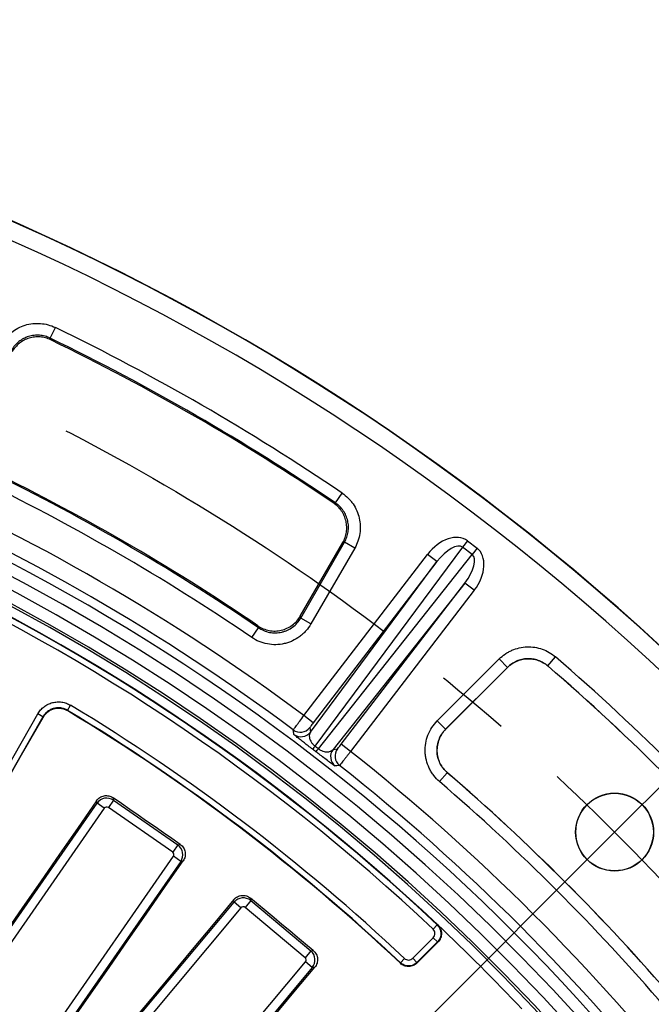
# Model space of a CAD drawing. Units: millimetres. Extents: x -120 to 6105, y -31 to 3696.
# Drawn here: x 1582 to 1795, y 1675 to 2007 of the extents above; entities that cross this region are included whole.
import ezdxf

# ---------------------------------------------------------------- set-up
doc = ezdxf.new("R2010")
doc.units = ezdxf.units.MM
doc.linetypes.add('CENTERX2', pattern=[20.32, 12.7, -2.54, 2.54, -2.54])
doc.layers.add('FORMAT', color=7, linetype='Continuous')
doc.styles.add('SLDTEXTSTYLE1', font='TXT', dxfattribs={"width": 0.7})
doc.dimstyles.new('SLDDIMSTYLE0', dxfattribs={"dimtxt": 35, "dimasz": 35, "dimexe": 0, "dimexo": 0.0625, "dimgap": 8.75, "dimtad": 2, "dimdec": 4, "dimlfac": 5, "dimzin": 12, "dimdsep": 46, "dimtxsty": 'SLDTEXTSTYLE1', "dimsah": 1, "dimcen": 0.09, "dimazin": 3, "dimtfac": 1, "dimtdec": 3, "dimtofl": 0, "dimtmove": 0, "dimatfit": 3, "dimfxl": 0, "dimfrac": 2, "dimtolj": 1, "dimtzin": 12, "dimarcsym": 0})
doc.dimstyles.new('SLDDIMSTYLE1', dxfattribs={"dimtxt": 35, "dimasz": 35, "dimexe": 0, "dimexo": 0.0625, "dimgap": 8.75, "dimtad": 0, "dimtih": 1, "dimtoh": 1, "dimlfac": 0.5, "dimrnd": 1e-09, "dimzin": 12, "dimdsep": 46, "dimtxsty": 'SLDTEXTSTYLE1', "dimsah": 1, "dimcen": 0, "dimadec": 0, "dimazin": 3, "dimtfac": 1, "dimtdec": 3, "dimtmove": 0, "dimatfit": 3, "dimfxl": 0, "dimfrac": 2, "dimtolj": 1, "dimtzin": 12, "dimarcsym": 0})

# ---------------------------------------------------------------- blocks, each defined once
blk = doc.blocks.new('_D')
at = {"layer": 'FORMAT', "ltscale": 10}
for p, q in [((1783.1, 1733.34), (1873.09, 1823.32)), ((2056.2, 1207.18), (2128.31, 1207.18))]:
    blk.add_line(p, q, dxfattribs=at)
blk.add_arc((1256.94, 1207.18), 861.36, 0, 45, dxfattribs=at)
for points in [[(1866.02, 1816.25), (1886.38, 1787.28), (1894.14, 1794.74)], [(2118.31, 1207.18), (2122.98, 1242.28), (2112.21, 1242.06)]]:
    blk.add_solid(points, dxfattribs=at)
at = {"layer": 'FORMAT', "ltscale": 10, "insert": (2065.04, 1618.85), "char_height": 35, "attachment_point": 1, "rotation": 295.2271, "style": 'SLDTEXTSTYLE1'}
blk.add_mtext('45°', dxfattribs=at)
blk = doc.blocks.new('_D_1')
at = {"layer": 'FORMAT', "ltscale": 10}
for p, q in [((441.52, 1782.36), (323.54, 1782.36)), ((648.98, 1636.03), (441.52, 1782.36)), ((1864.91, 778.33), (648.98, 1636.03)), ((1864.91, 778.33), (1919.91, 739.53))]:
    blk.add_line(p, q, dxfattribs=at)
for points in [[(648.98, 1636.03), (623.48, 1660.6), (617.27, 1651.8)], [(1864.91, 778.33), (1890.41, 753.75), (1896.62, 762.55)]]:
    blk.add_solid(points, dxfattribs=at)
at = {"layer": 'FORMAT', "ltscale": 10, "char_height": 35, "attachment_point": 1, "style": 'SLDTEXTSTYLE1'}
for s, insert in [('%%c', (323.54, 1827.48)), ('744', (374.29, 1827.48))]:
    blk.add_mtext(s, dxfattribs=dict(at, insert=insert))

msp = doc.modelspace()

# ---------------------------------------------------------------- linework, layer by layer
at = {"color": 7, "linetype": 'Continuous', "lineweight": 25, "ltscale": 10}
for p, q in [((1592.700323, 1899.795032), (1594.442779, 1903.389475)), ((1592.700323, 1899.795032), (1592.877482, 1899.230913)), ((1688.890751, 1844.259463), (1691.132402, 1847.565696)), ((1688.31363, 1844.130827), (1688.890751, 1844.259463)), ((1677.034637, 1806.052996), (1691.362246, 1830.869144)), ((1677.175386, 1805.436314), (1691.93501, 1831.000732)), ((1731.779513, 1829.335033), (1681.970948, 1762.275736)), ((1695.394364, 1829.003473), (1691.93501, 1831.000732)), ((1733.405179, 1831.453642), (1731.779513, 1829.335033)), ((1735.006135, 1826.859159), (1731.779513, 1829.335033)), ((1733.405179, 1831.453642), (1736.631801, 1828.977767)), ((1678.244088, 1772.538968), (1719.939855, 1826.87795)), ((1695.394364, 1829.003473), (1680.63474, 1803.439055)), ((1683.123234, 1761.391557), (1735.006135, 1826.859159)), ((1723.112785, 1824.443275), (1719.939855, 1826.87795)), ((1736.631801, 1828.977767), (1735.006135, 1826.859159)), ((1680.436244, 1766.986112), (1723.112785, 1824.443275)), ((1723.112785, 1824.443275), (1681.417018, 1770.104293)), ((1732.524174, 1817.221662), (1688.070318, 1761.128281)), ((1690.828407, 1762.88268), (1732.524174, 1817.221662)), ((1735.697104, 1814.786987), (1732.524174, 1817.221662)), ((1735.697104, 1814.786987), (1694.001337, 1760.448005)), ((1662.898791, 1802.180258), (1662.763279, 1802.79337)), ((1680.63474, 1803.439055), (1677.175386, 1805.436314)), ((1660.647507, 1798.880577), (1662.898791, 1802.180258)), ((1723.229782, 1770.754729), (1744.103042, 1791.627989)), ((1746.927593, 1788.803439), (1744.103042, 1791.627989)), ((1760.522455, 1789.294523), (1763.135849, 1792.315507)), ((1746.927593, 1788.803439), (1726.054333, 1767.930178)), ((1726.070455, 1767.930784), (1746.928134, 1788.788464)), ((1746.928134, 1788.788464), (1746.927593, 1788.803439)), ((1760.522455, 1789.294523), (1760.523098, 1789.27946)), ((1530.496805, 1671.61854), (1588.519424, 1773.137067)), ((1590.255557, 1772.144785), (1588.519424, 1773.137067)), ((1598.559367, 1774.30676), (1599.59117, 1776.019699)), ((1590.255557, 1772.144785), (1532.232938, 1670.626258)), ((1681.417018, 1770.104293), (1678.244088, 1772.538968)), ((1726.054333, 1767.930178), (1723.229782, 1770.754729)), ((1680.227066, 1768.497173), (1680.436244, 1766.986112)), ((1726.054333, 1767.930178), (1726.070455, 1767.930784)), ((1694.001337, 1760.448005), (1690.828407, 1762.88268)), ((1688.070318, 1761.128281), (1689.58403, 1761.317322)), ((1723.999707, 1750.268724), (1726.60428, 1753.297318)), ((1726.620279, 1753.298029), (1726.60428, 1753.297318)), ((1559.161711, 1672.060084), (1608.482185, 1743.011905)), ((1608.482185, 1743.011905), (1608.332796, 1743.842525)), ((1610.936134, 1741.306101), (1608.482185, 1743.011905)), ((1614.028523, 1744.009431), (1612.322719, 1741.555482)), ((1613.878185, 1744.845324), (1614.028523, 1744.009431)), ((1614.028523, 1744.009431), (1635.713889, 1728.935364)), ((1610.936134, 1741.306101), (1561.61566, 1670.35428)), ((1634.008084, 1726.481415), (1612.322719, 1741.555482)), ((1635.713889, 1728.935364), (1634.008084, 1726.481415)), ((1635.713889, 1728.935364), (1636.549781, 1729.085702)), ((1584.936992, 1654.14301), (1634.257466, 1725.094831)), ((1636.711415, 1723.389026), (1587.390941, 1652.437205)), ((1636.711415, 1723.389026), (1634.257466, 1725.094831)), ((1637.542035, 1723.538416), (1636.711415, 1723.389026)), ((1654.704818, 1709.655337), (1654.629827, 1710.495946)), ((1660.317855, 1710.156081), (1658.400745, 1707.863413)), ((1660.242388, 1711.002026), (1660.317855, 1710.156081)), ((1660.317855, 1710.156081), (1680.577989, 1693.214725)), ((1599.274806, 1643.366698), (1654.704818, 1709.655337)), ((1656.997486, 1707.738227), (1601.567473, 1641.449588)), ((1656.997486, 1707.738227), (1654.704818, 1709.655337)), ((1678.660879, 1690.922057), (1658.400745, 1707.863413)), ((1723.189544, 1701.97429), (1721.81816, 1700.518926)), ((1714.934718, 1690.723506), (1721.860774, 1697.649563)), ((1723.274772, 1696.235564), (1721.860774, 1697.649563)), ((1680.577989, 1693.214725), (1678.660879, 1690.922057)), ((1680.577989, 1693.214725), (1681.423933, 1693.290192)), ((1723.274772, 1696.235564), (1716.348716, 1689.309508)), ((1710.779222, 1689.225578), (1712.149971, 1690.681541)), ((1716.348716, 1689.309508), (1714.934718, 1690.723506)), ((1623.356052, 1623.230158), (1678.786065, 1689.518798)), ((1681.078733, 1687.601688), (1625.64872, 1621.313048)), ((1681.078733, 1687.601688), (1678.786065, 1689.518798)), ((1681.919341, 1687.676679), (1681.078733, 1687.601688))]:
    msp.add_line(p, q, dxfattribs=at)
at = {"color": 7, "linetype": 'Continuous', "lineweight": 25, "ltscale": 10, "flags": 128}
for points in [[(1691.93501, 1831.000732), (1691.811796, 1830.972438), (1691.362246, 1830.869144)], [(1677.034637, 1806.052996), (1677.148102, 1805.555925), (1677.175386, 1805.436314)], [(1598.559367, 1774.30676), (1598.585318, 1774.208903), (1598.609692, 1774.116974)], [(1532.387355, 1670.666044), (1539.626848, 1683.327681), (1546.86638, 1695.989255), (1554.10595, 1708.650766), (1561.345557, 1721.312213), (1568.5852, 1733.973594), (1575.824881, 1746.634911), (1583.064597, 1759.29616), (1590.304349, 1771.957342)], [(1590.304349, 1771.957342), (1590.280943, 1772.047269), (1590.261388, 1772.122388), (1590.255557, 1772.144785)], [(1674.868654, 1766.217549), (1674.842446, 1766.41142), (1674.737448, 1767.186694), (1674.664365, 1767.724962)], [(1690.277864, 1755.744302), (1690.083925, 1755.719585), (1689.308007, 1755.620504), (1688.768941, 1755.551484)], [(1608.332796, 1743.842525), (1602.096919, 1734.853224), (1595.860881, 1725.864008), (1589.624681, 1716.874877), (1583.38832, 1707.885832), (1577.151797, 1698.896872), (1570.915114, 1689.907998), (1564.678271, 1680.919211), (1558.441267, 1671.93051)], [(1636.549781, 1729.085702), (1633.715796, 1731.055603), (1630.88182, 1733.025519), (1628.047855, 1734.995449), (1625.213901, 1736.965394), (1622.379956, 1738.935354), (1619.546022, 1740.905329), (1616.712099, 1742.875319), (1613.878185, 1744.845324)], [(1587.520515, 1651.716761), (1593.772726, 1660.694891), (1600.025075, 1669.6729), (1606.277561, 1678.650789), (1612.530183, 1687.628557), (1618.782942, 1696.606204), (1625.035837, 1705.58373), (1631.288868, 1714.561134), (1637.542035, 1723.538416)], [(1654.629827, 1710.495946), (1647.619847, 1702.096311), (1640.609713, 1693.696776), (1633.599425, 1685.297339), (1626.588985, 1676.898002), (1619.578392, 1668.498765), (1612.567646, 1660.099627), (1605.556748, 1651.70059), (1598.545698, 1643.301653)], [(1681.423933, 1693.290192), (1678.7762, 1695.504123), (1676.128478, 1697.718067), (1673.480767, 1699.932026), (1670.833068, 1702.145998), (1668.18538, 1704.359984), (1665.537705, 1706.573984), (1662.89004, 1708.787998), (1660.242388, 1711.002026)], [(1723.189544, 1701.97429), (1723.290958, 1701.975495), (1723.391489, 1701.976683)], [(1723.474888, 1696.238526), (1722.584475, 1695.348476), (1721.694063, 1694.458426), (1720.80365, 1693.568375), (1719.913238, 1692.678324), (1719.022826, 1691.788272), (1718.132414, 1690.89822), (1717.242002, 1690.008167), (1716.351591, 1689.118114)], [(1723.474888, 1696.238526), (1723.375873, 1696.237063), (1723.302543, 1696.235977), (1723.274772, 1696.235564)], [(1625.713764, 1620.58394), (1632.739023, 1628.970996), (1639.764407, 1637.35792), (1646.789916, 1645.744712), (1653.815552, 1654.131372), (1660.841312, 1662.517899), (1667.867197, 1670.904292), (1674.893207, 1679.290553), (1681.919341, 1687.676679)], [(1710.781501, 1689.035816), (1710.7804, 1689.127733), (1710.779222, 1689.225578)], [(1716.348716, 1689.309508), (1716.349144, 1689.281068), (1716.350192, 1689.211382), (1716.351591, 1689.118114)]]:
    msp.add_lwpolyline(points, dxfattribs=at)
at = {"color": 7, "linetype": 'Continuous', "lineweight": 25, "ltscale": 100}
for radius in [13.139641, 13.06982]:
    msp.add_circle((1783.031484, 1733.264395), radius, dxfattribs=at)
for centre, radius, start, end in [((1256.944039, 1207.17695), 800, 46.646924349, 133.353075651), ((1256.944039, 1207.17695), 799.893442, 46.654779102, 133.345220898), ((1256.944039, 1207.17695), 793.894356, 46.654779102, 133.345220898), ((1256.944039, 1207.17695), 696.068602, 8.689461659, 171.310538341), ((1256.944039, 1207.17695), 773.703613, 55.8624355, 64.1375645), ((1256.944039, 1207.17695), 692.069211, 8.689461659, 171.310538341), ((1256.944039, 1207.17695), 769.709095, 55.8624355, 64.1375645), ((1256.944039, 1207.17695), 769.278861, 55.892636404, 64.107363596), ((1256.944039, 1207.17695), 687.930789, 8.751787683, 171.248212317), ((1256.944039, 1207.17695), 683.931398, 8.751787683, 171.248212317), ((1256.944039, 1207.17695), 683.127247, 8.695419287, 171.304580713), ((1256.944039, 1207.17695), 720.297299, 55.695333518, 64.304666482), ((1256.944039, 1207.17695), 720.727532, 55.731702296, 64.268297704), ((1256.944039, 1207.17695), 705.073005, 53.307024393, 66.692975607), ((1256.944039, 1207.17695), 716.30278, 55.695333518, 64.304666482), ((1256.944039, 1207.17695), 699.073919, 53.306524332, 66.693475668), ((1256.944039, 1207.17695), 677.860055, 46.701712457, 66.137559306), ((1256.944039, 1207.17695), 680, 46.689466943, 66.149732506), ((1256.944039, 1207.17695), 679.85975, 46.701712457, 66.137559306), ((1256.944039, 1207.17695), 773.703613, 40.8624355, 49.1375645), ((1256.944039, 1207.17695), 769.709095, 40.8624355, 49.1375645), ((1256.944039, 1207.17695), 769.698124, 40.863205233, 49.136794767), ((1256.944039, 1207.17695), 662.07043, 46.726733395, 58.936994894), ((1256.944039, 1207.17695), 661.933841, 46.715330478, 58.924787245), ((1256.944039, 1207.17695), 664.070125, 46.726733395, 58.936994894), ((1677.053862, 1770.933826), 4.000813, 233.32660611, 322.47991822), ((1677.26304, 1769.422768), 4.000814, 233.23925941, 322.47988009), ((1871.837009, 1616.68799), 239.259091, 142.51930352, 142.83754929), ((1493.355317, 1907.107206), 239.259091, 322.16245071, 322.48069648), ((1691.245232, 1758.693855), 4.000814, 142.52011991, 231.76074059), ((1692.758942, 1758.882894), 4.000813, 142.52008178, 231.67339389), ((1256.944039, 1207.17695), 705.073005, 38.307024393, 51.692975607), ((1256.944039, 1207.17695), 699.073919, 38.306524332, 51.693475668), ((1256.944039, 1207.17695), 720.297299, 40.695333518, 49.304666482), ((1256.944039, 1207.17695), 720.30827, 40.6962615, 49.3037385), ((1256.944039, 1207.17695), 716.30278, 40.695333518, 49.304666482), ((1256.944039, 1207.17695), 680, 43.310533057, 46.689466943)]:
    msp.add_arc(centre, radius, start, end, dxfattribs=at)
for centre, major_axis, ratio, start_param, end_param in [((1726.192864, 1821.883591), (7.145603, 9.620416), 0.6675665126, 6.2727368065, 7.8305392848), ((1726.192864, 1821.883591), (5.553402, 7.476771), 0.429481382, 6.2727368065, 7.8305392848), ((1729.254526, 1819.534295), (5.78468, 7.299305), 0.429481382, 4.7358313296, 6.2936338079), ((1729.254526, 1819.534295), (-7.44319, -9.39207), 0.6675665126, 1.594238676, 3.1520411543), ((1261.90239, 1213.638799), (420.644934, 548.195151), 0.9998774969, 6.2821341972, 6.2842364171), ((1611.756026, 1740.726886), (3.936834, 0.708052), 0.9962306805, 0.7891962617, 2.3523963919), ((1611.756026, 1740.726886), (-0.178363, 0.991713), 0.9924325091, 5.5015852421, 7.0647853723), ((1633.42887, 1725.661523), (0.991713, 0.178363), 0.9924325091, 5.5015852421, 7.0647853723), ((1633.42887, 1725.661523), (-0.708052, 3.936834), 0.9962306805, 3.9307889153, 5.4939890455), ((1657.762667, 1707.08845), (3.984177, 0.355432), 0.9962306805, 0.7891962617, 2.3523963919), ((1657.762667, 1707.08845), (-0.089536, 1.003639), 0.9924325091, 5.5015852421, 7.0647853723), ((1678.011102, 1690.156876), (-0.355432, 3.984177), 0.9962306805, 3.9307889153, 5.4939890455), ((1678.011102, 1690.156876), (1.003639, 0.089536), 0.9924325091, 5.5015852421, 7.0647853723)]:
    msp.add_ellipse(centre, major_axis=major_axis, ratio=ratio, start_param=start_param, end_param=end_param, dxfattribs=at)
at = {"color": 7, "linetype": 'Continuous', "lineweight": 25, "ltscale": 10}
for points, knots in [([(1576.236442, 1897.799331), (1576.676813, 1898.562077), (1577.181448, 1899.271553), (1578.03093, 1900.259068), (1578.329616, 1900.575371), (1578.958631, 1901.181747), (1579.290815, 1901.473174), (1580.31815, 1902.292017), (1581.045439, 1902.767364), (1582.583063, 1903.579869), (1583.40249, 1903.919038), (1585.069861, 1904.431488), (1585.919985, 1904.608023), (1587.653076, 1904.801875), (1588.539974, 1904.817123), (1590.274335, 1904.684242), (1591.130761, 1904.537928), (1592.821691, 1904.082478), (1593.650242, 1903.773669), (1594.442779, 1903.389475)], [0, 0, 0, 0, 0.125, 0.125, 0.1875, 0.1875, 0.25, 0.25, 0.375, 0.375, 0.5, 0.5, 0.625, 0.625, 0.75, 0.75, 0.875, 0.875, 1, 1, 1, 1]), ([(1592.700323, 1899.795032), (1592.134368, 1900.070097), (1591.542619, 1900.29137), (1590.334763, 1900.618012), (1589.722935, 1900.723137), (1588.483764, 1900.819079), (1587.84998, 1900.808598), (1586.61151, 1900.670622), (1586.00402, 1900.544618), (1584.81256, 1900.178434), (1584.227033, 1899.935916), (1583.12858, 1899.354846), (1582.609123, 1899.01485), (1581.630965, 1898.233915), (1581.178179, 1897.796202), (1580.369871, 1896.854623), (1580.009866, 1896.347335), (1579.695796, 1895.802072)], [0, 0, 0, 0, 0.125, 0.125, 0.25, 0.25, 0.375, 0.375, 0.5, 0.5, 0.625, 0.625, 0.75, 0.75, 0.875, 0.875, 1, 1, 1, 1]), ([(1592.877482, 1899.230913), (1592.311334, 1899.50573), (1591.728505, 1899.723262), (1590.530819, 1900.048354), (1589.910326, 1900.156225), (1588.662484, 1900.253159), (1588.041747, 1900.242883), (1586.80651, 1900.107256), (1586.185834, 1899.979448), (1584.994172, 1899.614253), (1584.420551, 1899.377908), (1583.317692, 1898.797814), (1582.787009, 1898.451293), (1581.814481, 1897.677401), (1581.366593, 1897.247496), (1580.549066, 1896.300096), (1580.182883, 1895.785265), (1579.868219, 1895.240251)], [0, 0, 0, 0, 0.125, 0.125, 0.25, 0.25, 0.375, 0.375, 0.5, 0.5, 0.625, 0.625, 0.75, 0.75, 0.875, 0.875, 1, 1, 1, 1]), ([(1691.132402, 1847.565696), (1691.861386, 1847.071439), (1692.532603, 1846.51693), (1693.456253, 1845.598411), (1693.75018, 1845.277682), (1694.309592, 1844.606555), (1694.576292, 1844.254211), (1695.318877, 1843.170472), (1695.74051, 1842.410782), (1696.439957, 1840.818542), (1696.719118, 1839.97678), (1697.10993, 1838.27678), (1697.224666, 1837.416135), (1697.292968, 1835.673573), (1697.244186, 1834.787887), (1696.986515, 1833.067634), (1696.77879, 1832.223997), (1696.202524, 1830.570335), (1695.834739, 1829.766225), (1695.394364, 1829.003473)], [0, 0, 0, 0, 0.125, 0.125, 0.1875, 0.1875, 0.25, 0.25, 0.375, 0.375, 0.5, 0.5, 0.625, 0.625, 0.75, 0.75, 0.875, 0.875, 1, 1, 1, 1]), ([(1691.362246, 1830.869144), (1691.676908, 1831.414153), (1691.935627, 1831.979905), (1692.345669, 1833.15123), (1692.497706, 1833.762403), (1692.683768, 1835.000097), (1692.717979, 1835.619976), (1692.671175, 1836.861754), (1692.588152, 1837.48999), (1692.309249, 1838.704749), (1692.114597, 1839.293825), (1691.614985, 1840.435401), (1691.307365, 1840.989541), (1690.605119, 1842.015002), (1690.208399, 1842.492531), (1689.321987, 1843.375817), (1688.834706, 1843.777934), (1688.31363, 1844.130827)], [0, 0, 0, 0, 0.125, 0.125, 0.25, 0.25, 0.375, 0.375, 0.5, 0.5, 0.625, 0.625, 0.75, 0.75, 0.875, 0.875, 1, 1, 1, 1]), ([(1691.93501, 1831.000732), (1692.250192, 1831.545365), (1692.513584, 1832.119607), (1692.926523, 1833.300748), (1693.075518, 1833.903396), (1693.260618, 1835.132415), (1693.295893, 1835.765303), (1693.247633, 1837.010501), (1693.165789, 1837.625499), (1692.886525, 1838.840274), (1692.686885, 1839.441773), (1692.186585, 1840.579288), (1691.884955, 1841.121922), (1691.176631, 1842.153876), (1690.772727, 1842.637064), (1689.891923, 1843.511202), (1689.411932, 1843.90687), (1688.890751, 1844.259463)], [0, 0, 0, 0, 0.125, 0.125, 0.25, 0.25, 0.375, 0.375, 0.5, 0.5, 0.625, 0.625, 0.75, 0.75, 0.875, 0.875, 1, 1, 1, 1]), ([(1662.763279, 1802.79337), (1663.334313, 1802.404299), (1663.935229, 1802.080453), (1665.194538, 1801.558216), (1665.861096, 1801.358875), (1667.205714, 1801.104253), (1667.884448, 1801.046568), (1668.912243, 1801.065069), (1669.258323, 1801.089218), (1669.939746, 1801.172433), (1670.276122, 1801.231318), (1671.272533, 1801.458654), (1671.922942, 1801.678617), (1673.175836, 1802.253608), (1673.762893, 1802.600805), (1674.860717, 1803.410824), (1675.375574, 1803.879466), (1676.287657, 1804.900654), (1676.689144, 1805.454585), (1677.034637, 1806.052996)], [0, 0, 0, 0, 0.125, 0.125, 0.25, 0.25, 0.375, 0.375, 0.4375, 0.4375, 0.5, 0.5, 0.625, 0.625, 0.75, 0.75, 0.875, 0.875, 1, 1, 1, 1]), ([(1680.63474, 1803.439055), (1680.150864, 1802.600957), (1679.589598, 1801.827003), (1678.636053, 1800.758609), (1678.299448, 1800.418025), (1677.587657, 1799.768832), (1677.212904, 1799.461099), (1676.056561, 1798.607157), (1675.235205, 1798.121827), (1673.927043, 1797.520509), (1673.475666, 1797.340656), (1672.565284, 1797.031568), (1672.105056, 1796.901466), (1670.709592, 1796.582859), (1669.755071, 1796.465228), (1667.824817, 1796.429625), (1666.873088, 1796.511119), (1664.995585, 1796.866463), (1664.061155, 1797.145176), (1662.289991, 1797.879925), (1661.446926, 1798.335155), (1660.647507, 1798.880577)], [0, 0, 0, 0, 0.125, 0.125, 0.1875, 0.1875, 0.25, 0.25, 0.375, 0.375, 0.4375, 0.4375, 0.5, 0.5, 0.625, 0.625, 0.75, 0.75, 0.875, 0.875, 1, 1, 1, 1]), ([(1662.898791, 1802.180258), (1663.469527, 1801.789876), (1664.071515, 1801.463811), (1665.336483, 1800.937197), (1666.004026, 1800.73721), (1667.345475, 1800.481893), (1668.025564, 1800.423072), (1669.405098, 1800.447719), (1670.08733, 1800.531588), (1671.084615, 1800.759285), (1671.413513, 1800.852315), (1672.064092, 1801.073411), (1672.386644, 1801.202101), (1673.321291, 1801.632387), (1673.907964, 1801.979722), (1675.008947, 1802.794536), (1675.522803, 1803.264479), (1676.430024, 1804.283535), (1676.830357, 1804.83708), (1677.175386, 1805.436314)], [0, 0, 0, 0, 0.125, 0.125, 0.25, 0.25, 0.375, 0.375, 0.5, 0.5, 0.5625, 0.5625, 0.625, 0.625, 0.75, 0.75, 0.875, 0.875, 1, 1, 1, 1]), ([(1744.103042, 1791.627989), (1744.725821, 1792.250768), (1745.396887, 1792.805461), (1746.473011, 1793.539465), (1746.843385, 1793.767684), (1747.607909, 1794.190597), (1748.0042, 1794.386119), (1749.208463, 1794.911166), (1750.033998, 1795.18208), (1751.729521, 1795.568934), (1752.60881, 1795.684462), (1754.351998, 1795.747904), (1755.218846, 1795.698395), (1756.943056, 1795.437084), (1757.80368, 1795.222267), (1759.444552, 1794.645029), (1760.233927, 1794.28204), (1761.749361, 1793.404465), (1762.469754, 1792.891733), (1763.135849, 1792.315507)], [0, 0, 0, 0, 0.125, 0.125, 0.1875, 0.1875, 0.25, 0.25, 0.375, 0.375, 0.5, 0.5, 0.625, 0.625, 0.75, 0.75, 0.875, 0.875, 1, 1, 1, 1]), ([(1760.522455, 1789.294523), (1760.046977, 1789.706694), (1759.532661, 1790.073584), (1758.450503, 1790.701712), (1757.886731, 1790.961607), (1756.714615, 1791.375002), (1756.099714, 1791.528913), (1754.867733, 1791.716178), (1754.248331, 1791.751697), (1753.002694, 1791.706363), (1752.374349, 1791.623654), (1751.162933, 1791.346684), (1750.573179, 1791.152719), (1749.426231, 1790.65156), (1748.875584, 1790.345951), (1747.85112, 1789.645661), (1747.372086, 1789.248835), (1746.927593, 1788.803439)], [0, 0, 0, 0, 0.125, 0.125, 0.25, 0.25, 0.375, 0.375, 0.5, 0.5, 0.625, 0.625, 0.75, 0.75, 0.875, 0.875, 1, 1, 1, 1]), ([(1746.928134, 1788.788464), (1747.37298, 1789.23331), (1747.852318, 1789.629522), (1748.877208, 1790.328578), (1749.427972, 1790.633558), (1750.574899, 1791.133604), (1751.164574, 1791.327113), (1752.375674, 1791.603434), (1753.003744, 1791.685951), (1754.248889, 1791.731258), (1754.868071, 1791.69589), (1756.09966, 1791.509227), (1756.714395, 1791.355779), (1757.886452, 1790.943451), (1758.450294, 1790.684165), (1759.532751, 1790.057306), (1760.047316, 1789.69106), (1760.523098, 1789.27946)], [0, 0, 0, 0, 0.125, 0.125, 0.25, 0.25, 0.375, 0.375, 0.5, 0.5, 0.625, 0.625, 0.75, 0.75, 0.875, 0.875, 1, 1, 1, 1]), ([(1588.519424, 1773.137067), (1588.785339, 1773.602322), (1589.094283, 1774.035451), (1589.797103, 1774.838296), (1590.189067, 1775.204223), (1591.028796, 1775.845622), (1591.481989, 1776.125879), (1592.442978, 1776.593791), (1592.939395, 1776.776514), (1593.96309, 1777.04266), (1594.496412, 1777.125905), (1595.555753, 1777.183944), (1596.083529, 1777.160524), (1597.135277, 1777.008287), (1597.657987, 1776.878134), (1598.653367, 1776.522379), (1599.132131, 1776.296206), (1599.59117, 1776.019699)], [0, 0, 0, 0, 0.125, 0.125, 0.25, 0.25, 0.375, 0.375, 0.5, 0.5, 0.625, 0.625, 0.75, 0.75, 0.875, 0.875, 1, 1, 1, 1]), ([(1598.559367, 1774.30676), (1598.215099, 1774.514181), (1597.856034, 1774.683856), (1597.109503, 1774.950762), (1596.717465, 1775.048421), (1595.928632, 1775.162673), (1595.532784, 1775.180267), (1594.738243, 1775.136774), (1594.338229, 1775.074347), (1593.570425, 1774.87473), (1593.198099, 1774.737672), (1592.47734, 1774.386687), (1592.137447, 1774.176461), (1591.507668, 1773.695339), (1591.21371, 1773.420852), (1590.686642, 1772.818641), (1590.454963, 1772.493758), (1590.255557, 1772.144785)], [0, 0, 0, 0, 0.125, 0.125, 0.25, 0.25, 0.375, 0.375, 0.5, 0.5, 0.625, 0.625, 0.75, 0.75, 0.875, 0.875, 1, 1, 1, 1]), ([(1598.609692, 1774.116974), (1598.265411, 1774.324454), (1597.90633, 1774.494184), (1597.159764, 1774.761212), (1596.767711, 1774.858938), (1595.978833, 1774.973347), (1595.582959, 1774.991031), (1594.788358, 1774.947747), (1594.388303, 1774.88544), (1593.620386, 1774.686076), (1593.247995, 1774.549153), (1592.527082, 1774.198451), (1592.187072, 1773.988352), (1591.557073, 1773.50748), (1591.263001, 1773.233118), (1590.735673, 1772.631082), (1590.503868, 1772.306269), (1590.304349, 1771.957342)], [0, 0, 0, 0, 0.125, 0.125, 0.25, 0.25, 0.375, 0.375, 0.5, 0.5, 0.625, 0.625, 0.75, 0.75, 0.875, 0.875, 1, 1, 1, 1]), ([(1674.664365, 1767.724962), (1674.666659, 1767.731779), (1674.691761, 1767.768839), (1674.785709, 1767.900961), (1674.855613, 1767.997466), (1675.036884, 1768.245248), (1675.147247, 1768.395175), (1675.406948, 1768.746468), (1675.557869, 1768.949955), (1675.887219, 1769.392878), (1676.066599, 1769.633611), (1676.455284, 1770.15429), (1676.663103, 1770.432236), (1677.305676, 1771.290414), (1677.772979, 1771.912923), (1678.244088, 1772.538968)], [0, 0, 0, 0, 0.125, 0.125, 0.25, 0.25, 0.375, 0.375, 0.5, 0.5, 0.625, 0.625, 0.75, 0.75, 1, 1, 1, 1]), ([(1681.417018, 1770.104293), (1681.099027, 1769.689879), (1680.790249, 1769.28139), (1680.461797, 1768.837778), (1680.374147, 1768.717317), (1680.256217, 1768.549967), (1680.226186, 1768.503513), (1680.227066, 1768.497173)], [0, 0, 0, 0, 0.5, 0.5, 0.75, 0.75, 1, 1, 1, 1]), ([(1723.999707, 1750.268724), (1723.26597, 1750.899734), (1722.609625, 1751.594885), (1721.736756, 1752.730145), (1721.464558, 1753.12411), (1720.958742, 1753.944017), (1720.725904, 1754.369371), (1720.101398, 1755.664106), (1719.776932, 1756.561264), (1719.428838, 1757.958297), (1719.335878, 1758.435211), (1719.201115, 1759.38714), (1719.158685, 1759.863519), (1719.104592, 1761.293869), (1719.166151, 1762.253639), (1719.489396, 1764.156969), (1719.746102, 1765.07704), (1720.443713, 1766.855979), (1720.891002, 1767.72245), (1721.94169, 1769.326486), (1722.545474, 1770.070421), (1723.229782, 1770.754729)], [0, 0, 0, 0, 0.125, 0.125, 0.1875, 0.1875, 0.25, 0.25, 0.375, 0.375, 0.4375, 0.4375, 0.5, 0.5, 0.625, 0.625, 0.75, 0.75, 0.875, 0.875, 1, 1, 1, 1]), ([(1681.165224, 1761.218897), (1680.670152, 1761.597952), (1680.190141, 1761.966589), (1679.49063, 1762.505461), (1679.260629, 1762.682941), (1678.821515, 1763.02238), (1678.610418, 1763.185866), (1678.000323, 1763.659309), (1677.624666, 1763.952166), (1676.958913, 1764.473958), (1676.663332, 1764.707144), (1675.873857, 1765.335015), (1675.502315, 1765.637909), (1675.123604, 1765.960297), (1675.029289, 1766.044068), (1674.903149, 1766.164926), (1674.87068, 1766.202561), (1674.868654, 1766.217549)], [0, 0, 0, 0, 0.125, 0.125, 0.1875, 0.1875, 0.25, 0.25, 0.375, 0.375, 0.5, 0.5, 0.75, 0.75, 0.875, 0.875, 1, 1, 1, 1]), ([(1680.436244, 1766.986112), (1680.275426, 1766.754086), (1680.161174, 1766.489274), (1680.03719, 1765.88573), (1680.027252, 1765.551443), (1680.123548, 1764.981307), (1680.174976, 1764.778586), (1680.327478, 1764.350068), (1680.427876, 1764.123856), (1680.706484, 1763.632576), (1680.880196, 1763.374426), (1681.344479, 1762.824243), (1681.637234, 1762.535307), (1681.970948, 1762.275736)], [0, 0, 0, 0, 0.25, 0.25, 0.5, 0.5, 0.625, 0.625, 0.75, 0.75, 0.875, 0.875, 1, 1, 1, 1]), ([(1726.054333, 1767.930178), (1725.564812, 1767.441807), (1725.132691, 1766.910789), (1724.380464, 1765.765529), (1724.060063, 1765.146698), (1723.560227, 1763.875936), (1723.376213, 1763.218579), (1723.144408, 1761.858436), (1723.100207, 1761.17249), (1723.138866, 1760.150273), (1723.16924, 1759.809823), (1723.265757, 1759.129514), (1723.332351, 1758.788682), (1723.581703, 1757.790416), (1723.814126, 1757.149475), (1724.410457, 1755.916399), (1724.776871, 1755.324255), (1725.609856, 1754.243671), (1726.079488, 1753.747563), (1726.60428, 1753.297318)], [0, 0, 0, 0, 0.125, 0.125, 0.25, 0.25, 0.375, 0.375, 0.5, 0.5, 0.5625, 0.5625, 0.625, 0.625, 0.75, 0.75, 0.875, 0.875, 1, 1, 1, 1]), ([(1726.620279, 1753.298029), (1726.096193, 1753.748754), (1725.627387, 1754.245293), (1724.796108, 1755.326493), (1724.430599, 1755.918798), (1723.835853, 1757.151875), (1723.604101, 1757.792698), (1723.355475, 1758.79057), (1723.289079, 1759.13122), (1723.192827, 1759.811164), (1723.162522, 1760.151432), (1723.123893, 1761.173101), (1723.167868, 1761.858641), (1723.398763, 1763.21815), (1723.582126, 1763.875336), (1724.08042, 1765.145991), (1724.399909, 1765.764892), (1725.150397, 1766.910621), (1725.581668, 1767.441998), (1726.070455, 1767.930784)], [0, 0, 0, 0, 0.125, 0.125, 0.25, 0.25, 0.375, 0.375, 0.4375, 0.4375, 0.5, 0.5, 0.625, 0.625, 0.75, 0.75, 0.875, 0.875, 1, 1, 1, 1]), ([(1689.58403, 1761.317322), (1689.596733, 1761.318904), (1689.738253, 1761.488763), (1690.081963, 1761.921142), (1690.217901, 1762.094137), (1690.512773, 1762.472792), (1690.669412, 1762.675474), (1690.828407, 1762.88268)], [0, 0, 0, 0, 0.5, 0.5, 0.75, 0.75, 1, 1, 1, 1]), ([(1683.734356, 1759.248398), (1683.731755, 1759.250378), (1683.303125, 1759.576626), (1682.805524, 1759.959352), (1682.310942, 1760.339756)], [0, 0, 0, 0, 0.006069173, 1, 1, 1, 1]), ([(1683.123234, 1761.391557), (1683.292078, 1761.263752), (1683.462743, 1761.149023), (1683.80721, 1760.94207), (1683.97901, 1760.851473), (1684.463301, 1760.62393), (1684.760975, 1760.52146), (1685.305615, 1760.379876), (1685.550463, 1760.341162), (1686.005478, 1760.304522), (1686.214374, 1760.307357), (1686.789404, 1760.361743), (1687.111949, 1760.458544), (1687.661601, 1760.734092), (1687.887742, 1760.912796), (1688.070318, 1761.128281)], [0, 0, 0, 0, 0.0625, 0.0625, 0.125, 0.125, 0.25, 0.25, 0.375, 0.375, 0.5, 0.5, 0.75, 0.75, 1, 1, 1, 1]), ([(1694.001337, 1760.448005), (1693.759946, 1760.139462), (1693.522367, 1759.836152), (1693.054519, 1759.239567), (1692.8219, 1758.943305), (1692.376981, 1758.377409), (1692.165634, 1758.108976), (1691.764895, 1757.600787), (1691.574422, 1757.359672), (1691.231603, 1756.926609), (1691.077194, 1756.73204), (1690.802975, 1756.387591), (1690.684838, 1756.239829), (1690.397592, 1755.882692), (1690.289847, 1755.752262), (1690.277864, 1755.744302)], [0, 0, 0, 0, 0.125, 0.125, 0.25, 0.25, 0.375, 0.375, 0.5, 0.5, 0.625, 0.625, 0.75, 0.75, 1, 1, 1, 1]), ([(1608.332796, 1743.842525), (1608.48282, 1744.058795), (1608.651391, 1744.256916), (1609.024298, 1744.61816), (1609.231125, 1744.782755), (1609.670007, 1745.066067), (1609.900776, 1745.184759), (1610.384817, 1745.376523), (1610.639961, 1745.449425), (1611.407329, 1745.588696), (1611.941805, 1745.579059), (1612.956188, 1745.358143), (1613.44589, 1745.145837), (1613.878185, 1744.845324)], [0, 0, 0, 0, 0.125, 0.125, 0.25, 0.25, 0.375, 0.375, 0.5, 0.5, 0.75, 0.75, 1, 1, 1, 1]), ([(1636.549781, 1729.085702), (1636.765925, 1728.935462), (1636.963845, 1728.766638), (1637.324554, 1728.393162), (1637.488815, 1728.185997), (1637.77124, 1727.746579), (1637.889437, 1727.515545), (1638.080117, 1727.030983), (1638.152392, 1726.775683), (1638.289799, 1726.008047), (1638.278889, 1725.473591), (1638.05597, 1724.459685), (1637.842926, 1723.970379), (1637.542035, 1723.538416)], [0, 0, 0, 0, 0.125, 0.125, 0.25, 0.25, 0.375, 0.375, 0.5, 0.5, 0.75, 0.75, 1, 1, 1, 1]), ([(1654.629827, 1710.495946), (1654.798475, 1710.69803), (1654.983984, 1710.880388), (1655.387515, 1711.207067), (1655.60815, 1711.352633), (1656.070471, 1711.595826), (1656.310874, 1711.693543), (1656.810039, 1711.841537), (1657.070652, 1711.891479), (1657.84736, 1711.962012), (1658.378866, 1711.904922), (1659.369605, 1711.594743), (1659.838505, 1711.339763), (1660.242388, 1711.002026)], [0, 0, 0, 0, 0.125, 0.125, 0.25, 0.25, 0.375, 0.375, 0.5, 0.5, 0.75, 0.75, 1, 1, 1, 1]), ([(1721.860774, 1697.649563), (1722.05105, 1697.839838), (1722.199687, 1698.064903), (1722.400202, 1698.559323), (1722.45017, 1698.827074), (1722.442467, 1699.358066), (1722.384264, 1699.625254), (1722.170737, 1700.111035), (1722.014003, 1700.334384), (1721.81816, 1700.518926)], [0, 0, 0, 0, 0.25, 0.25, 0.5, 0.5, 0.75, 0.75, 1, 1, 1, 1]), ([(1723.189544, 1701.97429), (1723.385341, 1701.789734), (1723.560238, 1701.587944), (1723.86886, 1701.150418), (1724.001236, 1700.91557), (1724.321419, 1700.186897), (1724.437777, 1699.652544), (1724.449332, 1698.856089), (1724.426232, 1698.586109), (1724.327754, 1698.062449), (1724.253072, 1697.807916), (1724.052629, 1697.313499), (1723.926302, 1697.074266), (1723.632993, 1696.631908), (1723.465002, 1696.425854), (1723.274772, 1696.235564)], [0, 0, 0, 0, 0.125, 0.125, 0.25, 0.25, 0.5, 0.5, 0.625, 0.625, 0.75, 0.75, 0.875, 0.875, 1, 1, 1, 1]), ([(1723.391489, 1701.976683), (1723.58728, 1701.792111), (1723.761306, 1701.591123), (1724.067582, 1701.157636), (1724.200929, 1700.922239), (1724.415872, 1700.433966), (1724.49802, 1700.181751), (1724.611855, 1699.661224), (1724.642868, 1699.392053), (1724.654659, 1698.595649), (1724.553965, 1698.058154), (1724.255215, 1697.320481), (1724.129753, 1697.081868), (1723.83408, 1696.635546), (1723.665177, 1696.428737), (1723.474888, 1696.238526)], [0, 0, 0, 0, 0.125, 0.125, 0.25, 0.25, 0.375, 0.375, 0.5, 0.5, 0.75, 0.75, 0.875, 0.875, 1, 1, 1, 1]), ([(1681.423933, 1693.290192), (1681.625872, 1693.12134), (1681.808008, 1692.935597), (1682.134104, 1692.531547), (1682.279307, 1692.310605), (1682.521569, 1691.84783), (1682.618769, 1691.607207), (1682.765638, 1691.107618), (1682.814941, 1690.846906), (1682.883594, 1690.070097), (1682.825237, 1689.538725), (1682.513106, 1688.548637), (1682.257426, 1688.080197), (1681.919341, 1687.676679)], [0, 0, 0, 0, 0.125, 0.125, 0.25, 0.25, 0.375, 0.375, 0.5, 0.5, 0.75, 0.75, 1, 1, 1, 1]), ([(1712.149971, 1690.681541), (1712.338543, 1690.504006), (1712.557583, 1690.366247), (1713.037136, 1690.180152), (1713.294197, 1690.134208), (1714.062143, 1690.145522), (1714.568443, 1690.357232), (1714.934718, 1690.723506)], [0, 0, 0, 0, 0.25, 0.25, 0.5, 0.5, 1, 1, 1, 1]), ([(1716.348716, 1689.309508), (1715.982415, 1688.943316), (1715.546604, 1688.651715), (1714.840708, 1688.353803), (1714.592715, 1688.276112), (1714.089428, 1688.170651), (1713.835606, 1688.142559), (1713.32366, 1688.135016), (1713.063486, 1688.156336), (1712.559691, 1688.247086), (1712.313811, 1688.31611), (1711.834261, 1688.502141), (1711.602343, 1688.619107), (1711.170378, 1688.891637), (1710.967807, 1689.048083), (1710.779222, 1689.225578)], [0, 0, 0, 0, 0.25, 0.25, 0.375, 0.375, 0.5, 0.5, 0.625, 0.625, 0.75, 0.75, 0.875, 0.875, 1, 1, 1, 1]), ([(1716.351591, 1689.118114), (1716.168405, 1688.935002), (1715.970601, 1688.77252), (1715.546954, 1688.487117), (1715.318614, 1688.363237), (1714.844792, 1688.162916), (1714.601056, 1688.086564), (1714.100128, 1687.980797), (1713.840671, 1687.951722), (1713.328666, 1687.944001), (1713.074083, 1687.964523), (1712.567795, 1688.054969), (1712.317568, 1688.125254), (1711.603005, 1688.402071), (1711.158622, 1688.680625), (1710.781501, 1689.035816)], [0, 0, 0, 0, 0.125, 0.125, 0.25, 0.25, 0.375, 0.375, 0.5, 0.5, 0.625, 0.625, 0.75, 0.75, 1, 1, 1, 1])]:
    msp.add_open_spline(points, degree=3, knots=knots, dxfattribs=at)
msp.add_open_spline([(1682.310942, 1760.339756), (1681.929345, 1760.633204), (1681.547438, 1760.926252), (1681.165224, 1761.218897)], degree=3, dxfattribs=at)
at = {"color": 8, "linetype": 'Continuous', "lineweight": 25, "ltscale": 10}
msp.add_open_spline([(1688.768941, 1755.551484), (1688.655388, 1755.610985), (1688.435253, 1755.726333), (1687.151981, 1756.661925), (1685.53026, 1757.878937), (1684.286562, 1758.827315), (1683.734356, 1759.248398)], degree=3, knots=[0, 0, 0, 0, 0.3131072509, 0.6069901772, 0.8255022091, 1, 1, 1, 1], dxfattribs=at)
at = {"layer": 'FORMAT', "ltscale": 10}
msp.add_line((1783.031484, 1733.264395), (1256.944039, 1207.17695), dxfattribs=at)
at = {"layer": 'FORMAT', "linetype": 'CENTERX2', "ltscale": 10}
msp.add_circle((1256.944039, 1207.17695), 744, dxfattribs=at)

# ---------------------------------------------------------------- dimensions: what is measured, and where the dimension line sits
at = {"layer": 'FORMAT', "ltscale": 10}
dim = msp.add_diameter_dim_2p(p1=(648.975907, 1636.025118), p2=(1864.91217, 778.328782), dimstyle='SLDDIMSTYLE1', dxfattribs=at)
dim.commit()
dim.dimension.update_dxf_attribs({"geometry": '_D_1', "text_midpoint": (382.526171, 1810.99255), "dimtype": 163})
dim = msp.add_angular_dim_2l(base=(2052.739651, 1536.806285), line1=((457.050597, 1207.17695), (2056.100879, 1207.17695)), line2=((1783.031484, 1733.264395), (1256.944039, 1207.17695)), dimstyle='SLDDIMSTYLE0', dxfattribs=at)
dim.commit()
dim.dimension.update_dxf_attribs({"geometry": '_D', "text_midpoint": (2036.155248, 1574.295522), "dimtype": 162})

doc.saveas('drawing.dxf')
